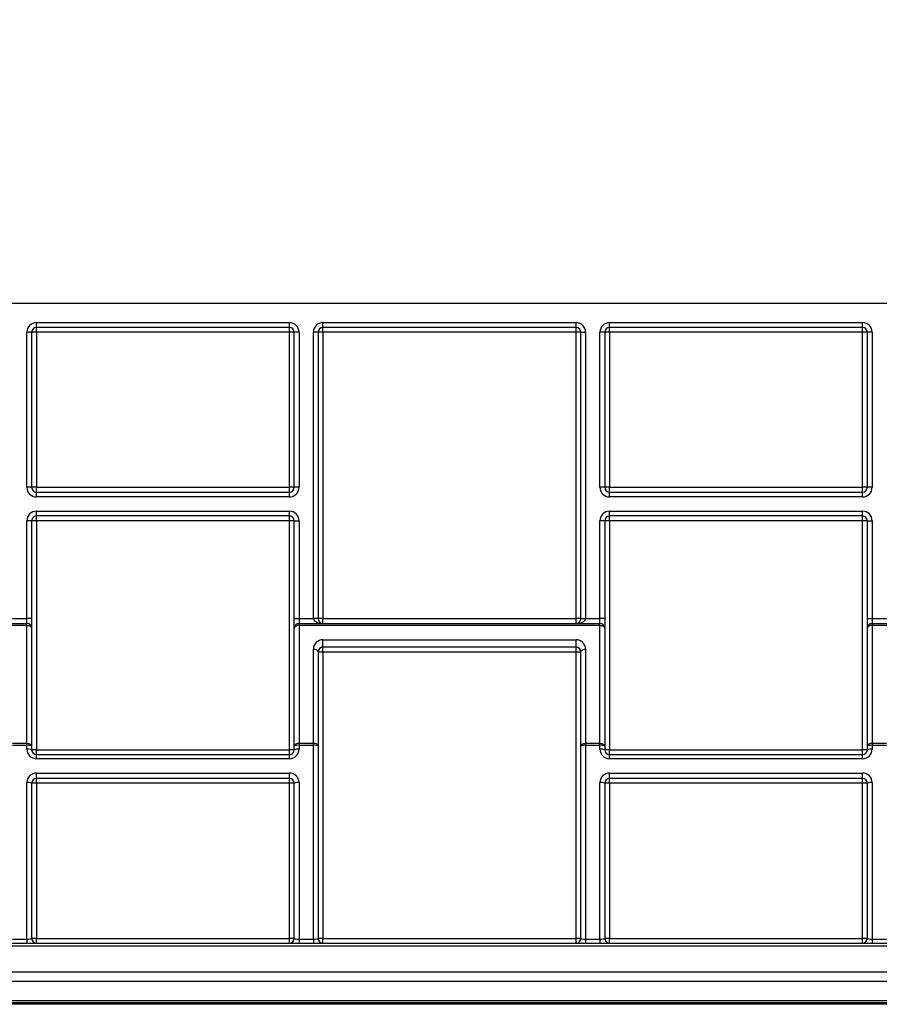
# Model space of a CAD drawing. Units: millimetres. Extents: x 1 to 418, y -29 to 291.
# Drawn here: x 242 to 254, y 226 to 241 of the extents above; entities that cross this region are included whole.
import ezdxf

# ---------------------------------------------------------------- set-up
doc = ezdxf.new("R2010")
doc.units = ezdxf.units.MM
doc.layers.add('FORMAT', color=7, linetype='Continuous')
doc.styles.add('SLDTEXTSTYLE1', font='TXT', dxfattribs={"width": 0.7})
doc.dimstyles.new('SLDDIMSTYLE0', dxfattribs={"dimtxt": 3.393075, "dimasz": 5, "dimexe": 0, "dimexo": 0.0625, "dimgap": 0.848269, "dimtad": 2, "dimdec": 4, "dimlfac": 7, "dimrnd": 1e-09, "dimzin": 12, "dimdsep": 46, "dimtxsty": 'SLDTEXTSTYLE1', "dimsah": 1, "dimcen": 0.09, "dimadec": 0, "dimazin": 3, "dimtfac": 1, "dimtdec": 4, "dimtofl": 0, "dimtmove": 0, "dimatfit": 3, "dimfxl": 0, "dimfrac": 2, "dimtolj": 1, "dimtzin": 12, "dimarcsym": 0})

# ---------------------------------------------------------------- blocks, each defined once
blk = doc.blocks.new('_D_6')
at = {"layer": 'FORMAT'}
for p, q in [((222.329, 235.754), (222.329, 244.871)), ((265.186, 235.754), (265.186, 244.871)), ((265.186, 243.871), (222.329, 243.871))]:
    blk.add_line(p, q, dxfattribs=at)
for points in [[(222.329, 243.871), (227.329, 243.431), (227.329, 244.311)], [(265.186, 243.871), (260.186, 244.311), (260.186, 243.431)]]:
    blk.add_solid(points, dxfattribs=at)
at = {"layer": 'FORMAT', "insert": (239.411, 248.244), "char_height": 3.3931, "attachment_point": 1, "style": 'SLDTEXTSTYLE1'}
blk.add_mtext('300', dxfattribs=at)

msp = doc.modelspace()

# ---------------------------------------------------------------- linework, layer by layer
at = {"color": 7, "linetype": 'Continuous', "lineweight": 25}
for p, q in [((264.714865, 236.968265), (222.800579, 236.968265)), ((241.864865, 236.682551), (245.650579, 236.682551)), ((241.864865, 236.611122), (241.864865, 236.682551)), ((245.650579, 236.611122), (245.650579, 236.682551)), ((246.150579, 236.682551), (249.936293, 236.682551)), ((246.150579, 236.611122), (246.150579, 236.682551)), ((249.936293, 236.611122), (249.936293, 236.682551)), ((250.436293, 236.682551), (254.222008, 236.682551)), ((250.436293, 236.611122), (250.436293, 236.682551)), ((254.222008, 236.611122), (254.222008, 236.682551)), ((241.722008, 234.218257), (241.722008, 236.539693)), ((241.793436, 236.539693), (241.722008, 236.539693)), ((241.793436, 236.539693), (241.793436, 234.218257)), ((241.864865, 236.539693), (241.793436, 236.539693)), ((245.650579, 236.611122), (241.864865, 236.611122)), ((241.864865, 236.539693), (241.864865, 236.611122)), ((245.650579, 236.539693), (241.864865, 236.539693)), ((241.864865, 236.539693), (241.864865, 234.218257)), ((245.650579, 236.539693), (245.650579, 236.611122)), ((245.722008, 236.539693), (245.650579, 236.539693)), ((245.650579, 234.218257), (245.650579, 236.539693)), ((245.793436, 236.539693), (245.722008, 236.539693)), ((245.722008, 234.218257), (245.722008, 236.539693)), ((245.793436, 236.539693), (245.793436, 234.218257)), ((246.007722, 232.253971), (246.007722, 236.539693)), ((246.07915, 236.539693), (246.007722, 236.539693)), ((246.07915, 236.539693), (246.07915, 232.253971)), ((246.150579, 236.539693), (246.07915, 236.539693)), ((249.936293, 236.611122), (246.150579, 236.611122)), ((246.150579, 236.539693), (246.150579, 236.611122)), ((249.936293, 236.539693), (246.150579, 236.539693)), ((246.150579, 236.539693), (246.150579, 232.253971)), ((249.936293, 236.539693), (249.936293, 236.611122)), ((249.936293, 232.253971), (249.936293, 236.539693)), ((250.007722, 236.539693), (249.936293, 236.539693)), ((250.007722, 236.539693), (250.07915, 236.539693)), ((250.007722, 232.253971), (250.007722, 236.539693)), ((250.07915, 236.539693), (250.07915, 232.253971)), ((250.293436, 234.218257), (250.293436, 236.539693)), ((250.364865, 236.539693), (250.293436, 236.539693)), ((250.364865, 236.539693), (250.364865, 234.218257)), ((250.436293, 236.539693), (250.364865, 236.539693)), ((254.222008, 236.611122), (250.436293, 236.611122)), ((250.436293, 236.539693), (250.436293, 236.611122)), ((254.222008, 236.539693), (250.436293, 236.539693)), ((250.436293, 236.539693), (250.436293, 234.218257)), ((254.222008, 236.539693), (254.222008, 236.611122)), ((254.222008, 234.218257), (254.222008, 236.539693)), ((254.293436, 236.539693), (254.222008, 236.539693)), ((254.293436, 234.218257), (254.293436, 236.539693)), ((254.364865, 236.539693), (254.293436, 236.539693)), ((254.364865, 236.539693), (254.364865, 234.218257)), ((241.793436, 234.218257), (241.722008, 234.218257)), ((241.864865, 234.218257), (241.793436, 234.218257)), ((241.864865, 234.146828), (241.864865, 234.218257)), ((241.864865, 234.218257), (245.650579, 234.218257)), ((241.864865, 234.0754), (241.864865, 234.146828)), ((241.864865, 234.146828), (245.650579, 234.146828)), ((245.722008, 234.218257), (245.650579, 234.218257)), ((245.650579, 234.146828), (245.650579, 234.218257)), ((245.650579, 234.0754), (245.650579, 234.146828)), ((245.793436, 234.218257), (245.722008, 234.218257)), ((250.364865, 234.218257), (250.293436, 234.218257)), ((250.436293, 234.218257), (250.364865, 234.218257)), ((250.436293, 234.146828), (250.436293, 234.218257)), ((250.436293, 234.218257), (254.222008, 234.218257)), ((250.436293, 234.0754), (250.436293, 234.146828)), ((250.436293, 234.146828), (254.222008, 234.146828)), ((254.222008, 234.146828), (254.222008, 234.218257)), ((254.293436, 234.218257), (254.222008, 234.218257)), ((254.222008, 234.0754), (254.222008, 234.146828)), ((254.364865, 234.218257), (254.293436, 234.218257)), ((245.650579, 234.0754), (241.864865, 234.0754)), ((254.222008, 234.0754), (250.436293, 234.0754)), ((241.864865, 233.861114), (245.650579, 233.861114)), ((241.864865, 233.789685), (241.864865, 233.861114)), ((245.650579, 233.789685), (245.650579, 233.861114)), ((250.436293, 233.861114), (254.222008, 233.861114)), ((250.436293, 233.789685), (250.436293, 233.861114)), ((254.222008, 233.789685), (254.222008, 233.861114)), ((241.722008, 232.253971), (241.722008, 233.718257)), ((241.793436, 233.718257), (241.722008, 233.718257)), ((241.793436, 233.718257), (241.793436, 232.253971)), ((241.864865, 233.718257), (241.793436, 233.718257)), ((245.650579, 233.789685), (241.864865, 233.789685)), ((241.864865, 233.718257), (241.864865, 233.789685)), ((245.650579, 233.718257), (241.864865, 233.718257)), ((241.864865, 233.718257), (241.864865, 230.289685)), ((245.650579, 233.718257), (245.650579, 233.789685)), ((245.722008, 233.718257), (245.650579, 233.718257)), ((245.650579, 230.289685), (245.650579, 233.718257)), ((245.722008, 233.718257), (245.793436, 233.718257)), ((245.722008, 232.253971), (245.722008, 233.718257)), ((245.793436, 233.718257), (245.793436, 232.253971)), ((250.293436, 232.253971), (250.293436, 233.718257)), ((250.364865, 233.718257), (250.293436, 233.718257)), ((250.364865, 233.718257), (250.364865, 232.253971)), ((250.436293, 233.718257), (250.364865, 233.718257)), ((254.222008, 233.789685), (250.436293, 233.789685)), ((250.436293, 233.718257), (250.436293, 233.789685)), ((254.222008, 233.718257), (250.436293, 233.718257)), ((250.436293, 233.718257), (250.436293, 230.289685)), ((254.222008, 233.718257), (254.222008, 233.789685)), ((254.222008, 230.289685), (254.222008, 233.718257)), ((254.293436, 233.718257), (254.222008, 233.718257)), ((254.293436, 233.718257), (254.364865, 233.718257)), ((254.293436, 232.253971), (254.293436, 233.718257)), ((254.364865, 233.718257), (254.364865, 232.253971)), ((241.507722, 232.253971), (241.722008, 232.253971)), ((241.722008, 232.182542), (241.722008, 232.253971)), ((241.793436, 232.253971), (241.722008, 232.253971)), ((241.793436, 232.253971), (241.793436, 232.111114)), ((245.722008, 232.253971), (245.793436, 232.253971)), ((245.722008, 232.111114), (245.722008, 232.253971)), ((245.793436, 232.253971), (245.793436, 232.182542)), ((245.793436, 232.253971), (246.007722, 232.253971)), ((246.07915, 232.253971), (246.007722, 232.253971)), ((246.150579, 232.253971), (246.07915, 232.253971)), ((246.150579, 232.182542), (246.150579, 232.253971)), ((246.150579, 232.253971), (249.936293, 232.253971)), ((249.936293, 232.182542), (249.936293, 232.253971)), ((250.007722, 232.253971), (249.936293, 232.253971)), ((250.007722, 232.253971), (250.07915, 232.253971)), ((250.07915, 232.253971), (250.293436, 232.253971)), ((250.293436, 232.182542), (250.293436, 232.253971)), ((250.364865, 232.253971), (250.293436, 232.253971)), ((250.364865, 232.253971), (250.364865, 232.111114)), ((254.293436, 232.253971), (254.364865, 232.253971)), ((254.293436, 232.111114), (254.293436, 232.253971)), ((254.364865, 232.253971), (254.364865, 232.182542)), ((254.364865, 232.253971), (254.57915, 232.253971)), ((237.222008, 232.182542), (241.722008, 232.182542)), ((241.722008, 232.152161), (237.222008, 232.152161)), ((241.722008, 232.152161), (241.722008, 232.182542)), ((241.722008, 230.387816), (241.722008, 232.152161)), ((241.793436, 232.111114), (241.793436, 230.346768)), ((245.722008, 230.346768), (245.722008, 232.111114)), ((245.793436, 232.182542), (250.293436, 232.182542)), ((245.793436, 232.152161), (245.793436, 232.182542)), ((245.793436, 232.152161), (245.793436, 230.387816)), ((250.293436, 232.152161), (245.793436, 232.152161)), ((250.293436, 232.152161), (250.293436, 232.182542)), ((250.293436, 230.387816), (250.293436, 232.152161)), ((250.364865, 232.111114), (250.364865, 230.346768)), ((254.293436, 230.346768), (254.293436, 232.111114)), ((254.364865, 232.182542), (258.864865, 232.182542)), ((254.364865, 232.152161), (254.364865, 232.182542)), ((254.364865, 232.152161), (254.364865, 230.387816)), ((258.864865, 232.152161), (254.364865, 232.152161)), ((246.150579, 231.937875), (249.936293, 231.937875)), ((246.150579, 231.8254), (246.150579, 231.937875)), ((249.936293, 231.8254), (249.936293, 231.937875)), ((246.007722, 230.387816), (246.007722, 231.795018)), ((246.07915, 231.753971), (246.07915, 230.346768)), ((246.150579, 231.753971), (246.07915, 231.753971)), ((249.936293, 231.8254), (246.150579, 231.8254)), ((246.150579, 231.753971), (246.150579, 231.8254)), ((249.936293, 231.753971), (246.150579, 231.753971)), ((246.150579, 231.753971), (246.150579, 227.468248)), ((249.936293, 231.753971), (249.936293, 231.8254)), ((249.936293, 227.468248), (249.936293, 231.753971)), ((250.007722, 231.753971), (249.936293, 231.753971)), ((250.007722, 230.346768), (250.007722, 231.753971)), ((250.07915, 231.795018), (250.07915, 230.387816)), ((241.507722, 230.387816), (241.722008, 230.387816)), ((241.722008, 230.357312), (241.507722, 230.357312)), ((241.722008, 230.357312), (241.722008, 230.387816)), ((241.722008, 230.300229), (241.722008, 230.357312)), ((241.793436, 230.346768), (241.793436, 230.289685)), ((241.864865, 230.289685), (241.793436, 230.289685)), ((241.864865, 230.218257), (241.864865, 230.289685)), ((241.864865, 230.289685), (245.650579, 230.289685)), ((245.650579, 230.218257), (245.650579, 230.289685)), ((245.722008, 230.289685), (245.650579, 230.289685)), ((245.722008, 230.289685), (245.722008, 230.346768)), ((245.793436, 230.387816), (245.793436, 230.357312)), ((245.793436, 230.387816), (246.007722, 230.387816)), ((245.793436, 230.357312), (245.793436, 230.300229)), ((246.007722, 230.357312), (245.793436, 230.357312)), ((246.007722, 230.357312), (246.007722, 230.387816)), ((246.007722, 227.457704), (246.007722, 230.357312)), ((246.07915, 230.346768), (246.07915, 227.468248)), ((250.007722, 227.468248), (250.007722, 230.346768)), ((250.07915, 230.387816), (250.07915, 230.357312)), ((250.07915, 230.387816), (250.293436, 230.387816)), ((250.07915, 230.357312), (250.07915, 227.457704)), ((250.293436, 230.357312), (250.07915, 230.357312)), ((250.293436, 230.357312), (250.293436, 230.387816)), ((250.293436, 230.300229), (250.293436, 230.357312)), ((250.364865, 230.346768), (250.364865, 230.289685)), ((250.436293, 230.289685), (250.364865, 230.289685)), ((250.436293, 230.218257), (250.436293, 230.289685)), ((250.436293, 230.289685), (254.222008, 230.289685)), ((254.293436, 230.289685), (254.222008, 230.289685)), ((254.222008, 230.218257), (254.222008, 230.289685)), ((254.293436, 230.289685), (254.293436, 230.346768)), ((254.364865, 230.387816), (254.364865, 230.357312)), ((254.364865, 230.387816), (254.57915, 230.387816)), ((254.364865, 230.357312), (254.364865, 230.300229)), ((254.57915, 230.357312), (254.364865, 230.357312)), ((241.864865, 230.157372), (241.864865, 230.218257)), ((241.864865, 230.218257), (245.650579, 230.218257)), ((245.650579, 230.157372), (241.864865, 230.157372)), ((245.650579, 230.157372), (245.650579, 230.218257)), ((250.436293, 230.157372), (250.436293, 230.218257)), ((250.436293, 230.218257), (254.222008, 230.218257)), ((254.222008, 230.157372), (250.436293, 230.157372)), ((254.222008, 230.157372), (254.222008, 230.218257)), ((241.864865, 229.943087), (245.650579, 229.943087)), ((241.864865, 229.861114), (241.864865, 229.943087)), ((245.650579, 229.861114), (241.864865, 229.861114)), ((241.864865, 229.789685), (241.864865, 229.861114)), ((245.650579, 229.861114), (245.650579, 229.943087)), ((245.650579, 229.789685), (245.650579, 229.861114)), ((250.436293, 229.943087), (254.222008, 229.943087)), ((250.436293, 229.861114), (250.436293, 229.943087)), ((254.222008, 229.861114), (250.436293, 229.861114)), ((250.436293, 229.789685), (250.436293, 229.861114)), ((254.222008, 229.861114), (254.222008, 229.943087)), ((254.222008, 229.789685), (254.222008, 229.861114)), ((241.722008, 227.457704), (241.722008, 229.800229)), ((241.793436, 229.789685), (241.793436, 227.468248)), ((241.864865, 229.789685), (241.793436, 229.789685)), ((245.650579, 229.789685), (241.864865, 229.789685)), ((241.864865, 229.789685), (241.864865, 227.468248)), ((245.722008, 229.789685), (245.650579, 229.789685)), ((245.650579, 227.468248), (245.650579, 229.789685)), ((245.722008, 227.468248), (245.722008, 229.789685)), ((245.793436, 229.800229), (245.793436, 227.457704)), ((250.293436, 227.457704), (250.293436, 229.800229)), ((250.364865, 229.789685), (250.364865, 227.468248)), ((250.436293, 229.789685), (250.364865, 229.789685)), ((254.222008, 229.789685), (250.436293, 229.789685)), ((250.436293, 229.789685), (250.436293, 227.468248)), ((254.293436, 229.789685), (254.222008, 229.789685)), ((254.222008, 227.468248), (254.222008, 229.789685)), ((254.293436, 227.468248), (254.293436, 229.789685)), ((254.364865, 229.800229), (254.364865, 227.457704)), ((222.400579, 227.39682), (264.757722, 227.39682)), ((241.507722, 227.457704), (241.722008, 227.457704)), ((241.722008, 227.457704), (241.722008, 227.39682)), ((241.864865, 227.468248), (241.793436, 227.468248)), ((241.864865, 227.39682), (241.864865, 227.468248)), ((241.864865, 227.468248), (245.650579, 227.468248)), ((245.722008, 227.468248), (245.650579, 227.468248)), ((245.650579, 227.39682), (245.650579, 227.468248)), ((245.793436, 227.457704), (246.007722, 227.457704)), ((245.793436, 227.457704), (245.793436, 227.39682)), ((246.007722, 227.457704), (246.007722, 227.39682)), ((246.150579, 227.468248), (246.07915, 227.468248)), ((246.150579, 227.39682), (246.150579, 227.468248)), ((246.150579, 227.468248), (249.936293, 227.468248)), ((249.936293, 227.39682), (249.936293, 227.468248)), ((250.007722, 227.468248), (249.936293, 227.468248)), ((250.07915, 227.457704), (250.293436, 227.457704)), ((250.07915, 227.457704), (250.07915, 227.39682)), ((250.293436, 227.457704), (250.293436, 227.39682)), ((250.436293, 227.468248), (250.364865, 227.468248)), ((250.436293, 227.39682), (250.436293, 227.468248)), ((250.436293, 227.468248), (254.222008, 227.468248)), ((254.222008, 227.39682), (254.222008, 227.468248)), ((254.293436, 227.468248), (254.222008, 227.468248)), ((254.364865, 227.457704), (254.364865, 227.39682)), ((254.364865, 227.457704), (254.57915, 227.457704)), ((222.400579, 226.968265), (264.757722, 226.968265)), ((222.400579, 226.539693), (264.757722, 226.539693)), ((264.757722, 226.496836), (222.400579, 226.496836))]:
    msp.add_line(p, q, dxfattribs=at)
at = {"color": 1, "linetype": 'Continuous', "lineweight": 25}
for p, q in [((264.757722, 227.353963), (222.400579, 227.353963)), ((264.757722, 226.825408), (222.400579, 226.825408)), ((222.400579, 226.511122), (264.757722, 226.511122)), ((264.757722, 226.482551), (222.400579, 226.482551))]:
    msp.add_line(p, q, dxfattribs=at)
at = {"color": 7, "linetype": 'Continuous', "lineweight": 25, "flags": 128}
for points in [[(241.722008, 232.152161), (241.735943, 232.151372), (241.749342, 232.149037), (241.761691, 232.145243), (241.772515, 232.140139), (241.781398, 232.133918), (241.787999, 232.126822), (241.792064, 232.119122), (241.793436, 232.111114)], [(245.793436, 232.152161), (245.779501, 232.151372), (245.766102, 232.149037), (245.753753, 232.145243), (245.742928, 232.140139), (245.734045, 232.133918), (245.727445, 232.126822), (245.72338, 232.119122), (245.722008, 232.111114)], [(250.293436, 232.152161), (250.307371, 232.151372), (250.320771, 232.149037), (250.33312, 232.145243), (250.343944, 232.140139), (250.352827, 232.133918), (250.359427, 232.126822), (250.363492, 232.119122), (250.364865, 232.111114)], [(254.364865, 232.152161), (254.35093, 232.151372), (254.33753, 232.149037), (254.325181, 232.145243), (254.314357, 232.140139), (254.305474, 232.133918), (254.298873, 232.126822), (254.294809, 232.119122), (254.293436, 232.111114)], [(246.07915, 231.753971), (246.077778, 231.761979), (246.073713, 231.769679), (246.067113, 231.776776), (246.058229, 231.782996), (246.047405, 231.788101), (246.035056, 231.791894), (246.021657, 231.79423), (246.007722, 231.795018)], [(250.007722, 231.753971), (250.009094, 231.761979), (250.013159, 231.769679), (250.01976, 231.776776), (250.028643, 231.782996), (250.039467, 231.788101), (250.051816, 231.791894), (250.065215, 231.79423), (250.07915, 231.795018)], [(241.722008, 230.387816), (241.735943, 230.387027), (241.749342, 230.384691), (241.761691, 230.380898), (241.772515, 230.375793), (241.781398, 230.369573), (241.787999, 230.362476), (241.792064, 230.354776), (241.793436, 230.346768)], [(245.793436, 230.387816), (245.779501, 230.387027), (245.766102, 230.384691), (245.753753, 230.380898), (245.742928, 230.375793), (245.734045, 230.369573), (245.727445, 230.362476), (245.72338, 230.354776), (245.722008, 230.346768)], [(246.07915, 230.346768), (246.077778, 230.354776), (246.073713, 230.362476), (246.067113, 230.369573), (246.058229, 230.375793), (246.047405, 230.380898), (246.035056, 230.384691), (246.021657, 230.387027), (246.007722, 230.387816)], [(250.007722, 230.346768), (250.009094, 230.354776), (250.013159, 230.362476), (250.01976, 230.369573), (250.028643, 230.375793), (250.039467, 230.380898), (250.051816, 230.384691), (250.065215, 230.387027), (250.07915, 230.387816)], [(250.293436, 230.387816), (250.307371, 230.387027), (250.320771, 230.384691), (250.33312, 230.380898), (250.343944, 230.375793), (250.352827, 230.369573), (250.359427, 230.362476), (250.363492, 230.354776), (250.364865, 230.346768)], [(254.364865, 230.387816), (254.35093, 230.387027), (254.33753, 230.384691), (254.325181, 230.380898), (254.314357, 230.375793), (254.305474, 230.369573), (254.298873, 230.362476), (254.294809, 230.354776), (254.293436, 230.346768)]]:
    msp.add_lwpolyline(points, dxfattribs=at)
at = {"color": 7, "linetype": 'Continuous', "lineweight": 25}
for centre, radius, start, end in [((241.864865, 236.539693), 0.142857, 90, 180), ((245.650579, 236.539693), 0.142857, 0, 90), ((246.150579, 236.539693), 0.142857, 90, 180), ((249.936293, 236.539693), 0.142857, 0, 90), ((250.436293, 236.539693), 0.142857, 90, 180), ((254.222008, 236.539693), 0.142857, 0, 90), ((241.864865, 236.539693), 0.071429, 90, 180), ((245.650579, 236.539693), 0.071429, 0, 90), ((246.150579, 236.539693), 0.071429, 90, 180), ((249.936293, 236.539693), 0.071429, 0, 90), ((250.436293, 236.539693), 0.071429, 90, 180), ((254.222008, 236.539693), 0.071429, 0, 90), ((241.864865, 234.218257), 0.142857, 180, 270), ((241.864865, 234.218257), 0.071429, 180, 270), ((245.650579, 234.218257), 0.142857, 270, 0), ((245.650579, 234.218257), 0.071429, 270, 0), ((250.436293, 234.218257), 0.142857, 180, 270), ((250.436293, 234.218257), 0.071429, 180, 270), ((254.222008, 234.218257), 0.142857, 270, 0), ((254.222008, 234.218257), 0.071429, 270, 0), ((241.864865, 233.718257), 0.142857, 90, 180), ((245.650579, 233.718257), 0.142857, 0, 90), ((250.436293, 233.718257), 0.142857, 90, 180), ((254.222008, 233.718257), 0.142857, 0, 90), ((241.864865, 233.718257), 0.071429, 90, 180), ((245.650579, 233.718257), 0.071429, 0, 90), ((250.436293, 233.718257), 0.071429, 90, 180), ((254.222008, 233.718257), 0.071429, 0, 90), ((246.150579, 232.253971), 0.071429, 180, 270), ((249.936293, 232.253971), 0.071429, 270, 0), ((241.722008, 232.111114), 0.071429, 0, 90), ((245.793436, 232.111114), 0.071429, 90, 180), ((250.293436, 232.111114), 0.071429, 0, 90), ((254.364865, 232.111114), 0.071429, 90, 180), ((246.150579, 231.795018), 0.142857, 90, 180), ((249.936293, 231.795018), 0.142857, 0, 90), ((246.150579, 231.753971), 0.071429, 90, 180), ((249.936293, 231.753971), 0.071429, 0, 90), ((241.739476, 230.228436), 0.130055, 65.4866022, 97.7188746), ((241.739476, 230.171353), 0.130055, 65.4866022, 97.7188746), ((241.864865, 230.300229), 0.142857, 180, 270), ((241.864865, 230.289685), 0.071429, 180, 270), ((245.650579, 230.300229), 0.142857, 270, 0), ((245.650579, 230.289685), 0.071429, 270, 0), ((245.775968, 230.228436), 0.130055, 82.2811254, 114.5133978), ((245.775968, 230.171353), 0.130055, 82.2811254, 114.5133978), ((246.02519, 230.228436), 0.130055, 65.4866022, 97.7188746), ((250.061682, 230.228436), 0.130055, 82.2811254, 114.5133978), ((250.310904, 230.228436), 0.130055, 65.4866022, 97.7188746), ((250.310904, 230.171353), 0.130055, 65.4866022, 97.7188746), ((250.436293, 230.300229), 0.142857, 180, 270), ((250.436293, 230.289685), 0.071429, 180, 270), ((254.222008, 230.300229), 0.142857, 270, 0), ((254.222008, 230.289685), 0.071429, 270, 0), ((254.347397, 230.228436), 0.130055, 82.2811254, 114.5133978), ((254.347397, 230.171353), 0.130055, 82.2811254, 114.5133978), ((241.864865, 229.800229), 0.142857, 90, 180), ((241.864865, 229.789685), 0.071429, 90, 180), ((245.650579, 229.800229), 0.142857, 0, 90), ((245.650579, 229.789685), 0.071429, 0, 90), ((250.436293, 229.800229), 0.142857, 90, 180), ((250.436293, 229.789685), 0.071429, 90, 180), ((254.222008, 229.800229), 0.142857, 0, 90), ((254.222008, 229.789685), 0.071429, 0, 90), ((241.739476, 229.671353), 0.130055, 65.4866022, 97.7188746), ((245.775968, 229.671353), 0.130055, 82.2811254, 114.5133978), ((250.310904, 229.671353), 0.130055, 65.4866022, 97.7188746), ((254.347397, 229.671353), 0.130055, 82.2811254, 114.5133978), ((241.864865, 227.468248), 0.071429, 180, 270), ((245.650579, 227.468248), 0.071429, 270, 0), ((246.150579, 227.468248), 0.071429, 180, 270), ((249.936293, 227.468248), 0.071429, 270, 0), ((250.436293, 227.468248), 0.071429, 180, 270), ((254.222008, 227.468248), 0.071429, 270, 0)]:
    msp.add_arc(centre, radius, start, end, dxfattribs=at)
for centre, major_axis, ratio, start_param, end_param in [((246.150579, 232.253971), (0.142857, 0), 0.5, 3.141592654, 4.71238898), ((249.936293, 232.253971), (0.142857, 0), 0.5, 4.71238898, 6.283185307), ((241.722008, 227.468248), (0.071429, 0), 0.147618316, 4.71238898, 6.283185307), ((245.793436, 227.468248), (0.071429, 0), 0.147618316, 3.141592654, 4.71238898), ((246.007722, 227.468248), (0.071429, 0), 0.147618316, 4.71238898, 6.283185307), ((250.07915, 227.468248), (0.071429, 0), 0.147618316, 3.141592654, 4.71238898), ((250.293436, 227.468248), (0.071429, 0), 0.147618316, 4.71238898, 6.283185307), ((254.364865, 227.468248), (0.071429, 0), 0.147618316, 3.141592654, 4.71238898)]:
    msp.add_ellipse(centre, major_axis=major_axis, ratio=ratio, start_param=start_param, end_param=end_param, dxfattribs=at)

# ---------------------------------------------------------------- dimensions: what is measured, and where the dimension line sits
at = {"layer": 'FORMAT'}
dim = msp.add_linear_dim(base=(222.32915, 243.870555), p1=(265.186293, 235.753979), p2=(222.32915, 235.753979), angle=0, dimstyle='SLDDIMSTYLE0', dxfattribs=at)
dim.commit()
dim.dimension.update_dxf_attribs({"geometry": '_D_6', "text_midpoint": (242.546799, 243.870555), "dimtype": 160})

doc.saveas('drawing.dxf')
